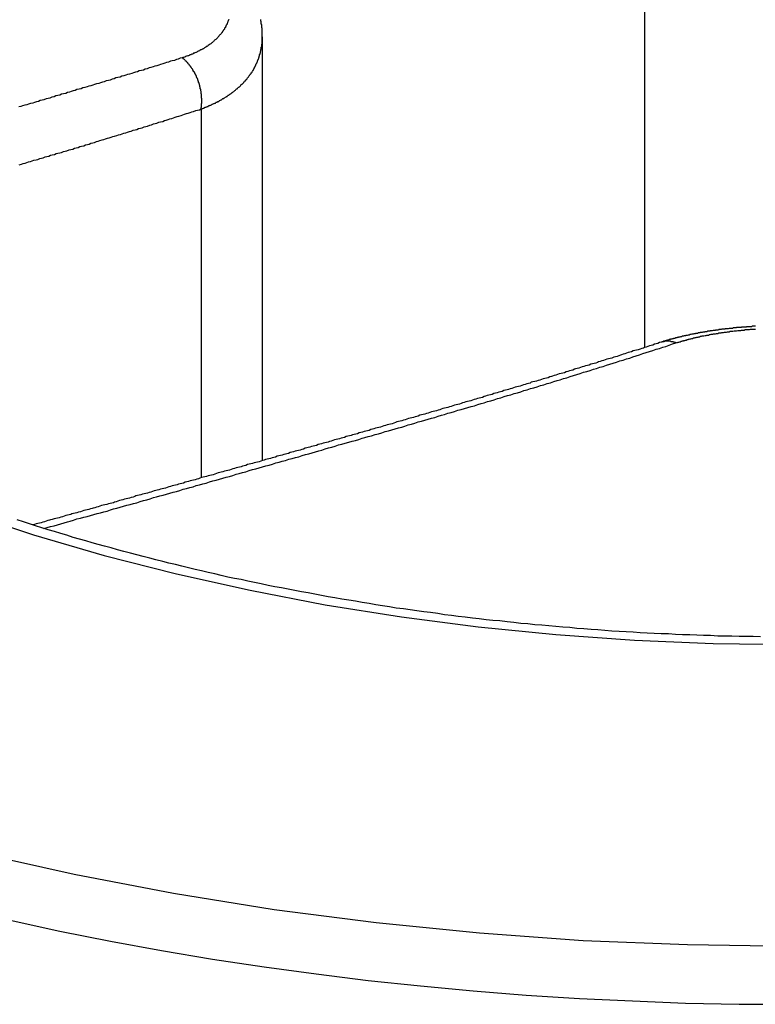
# Model space of a CAD drawing. Extents: x 0 to 2099, y -752 to 736.
# Drawn here: x 199 to 201, y 608 to 610 of the extents above; entities that cross this region are included whole.
import ezdxf

# ---------------------------------------------------------------- set-up
doc = ezdxf.new("R2010")
doc.units = 0
doc.header["$LTSCALE"] = 3
doc.layers.add('TK1', color=7, linetype='CONTINUOUS')

msp = doc.modelspace()

# ---------------------------------------------------------------- linework, layer by layer
at = {"layer": 'TK1'}
for p, q in [((200.5316, 610.8734), (200.5316, 609.282)), ((199.6174, 610.0254), (199.6174, 609.0115)), ((199.471, 609.8528), (199.471, 608.9702))]:
    msp.add_line(p, q, dxfattribs=at)
for points in [[(199.537, 610.067, 0), (199.537, 610.066, 0), (199.536, 610.065, 0), (199.536, 610.064, 0), (199.535, 610.062, 0), (199.535, 610.061, 0), (199.534, 610.06, 0), (199.534, 610.059, 0), (199.533, 610.057, 0), (199.533, 610.056, 0), (199.532, 610.055, 0), (199.532, 610.054, 0), (199.531, 610.053, 0), (199.53, 610.051, 0), (199.53, 610.05, 0), (199.529, 610.049, 0), (199.529, 610.048, 0), (199.528, 610.047, 0), (199.527, 610.046, 0), (199.527, 610.044, 0), (199.526, 610.043, 0), (199.525, 610.042, 0), (199.524, 610.041, 0), (199.524, 610.04, 0), (199.523, 610.039, 0), (199.522, 610.038, 0), (199.521, 610.036, 0), (199.52, 610.035, 0), (199.52, 610.034, 0), (199.519, 610.033, 0), (199.518, 610.032, 0), (199.517, 610.031, 0), (199.516, 610.03, 0), (199.515, 610.029, 0), (199.514, 610.028, 0), (199.513, 610.027, 0), (199.512, 610.026, 0), (199.512, 610.025, 0), (199.511, 610.024, 0), (199.51, 610.023, 0), (199.509, 610.022, 0), (199.508, 610.021, 0), (199.507, 610.02, 0), (199.506, 610.019, 0), (199.504, 610.018, 0), (199.503, 610.017, 0), (199.502, 610.016, 0), (199.501, 610.015, 0), (199.5, 610.014, 0), (199.499, 610.013, 0), (199.498, 610.012, 0), (199.497, 610.011, 0), (199.496, 610.01, 0), (199.494, 610.009, 0), (199.493, 610.008, 0), (199.492, 610.008, 0), (199.491, 610.007, 0), (199.49, 610.006, 0), (199.488, 610.005, 0), (199.487, 610.004, 0), (199.486, 610.003, 0), (199.485, 610.002, 0), (199.483, 610.002, 0), (199.482, 610.001, 0), (199.481, 610, 0), (199.479, 609.999, 0), (199.478, 609.998, 0), (199.477, 609.997, 0), (199.475, 609.997, 0), (199.474, 609.996, 0), (199.473, 609.995, 0), (199.471, 609.994, 0), (199.47, 609.994, 0), (199.468, 609.993, 0), (199.467, 609.992, 0), (199.465, 609.991, 0), (199.464, 609.991, 0), (199.462, 609.99, 0), (199.461, 609.989, 0), (199.459, 609.988, 0), (199.458, 609.988, 0), (199.456, 609.987, 0), (199.455, 609.986, 0), (199.453, 609.986, 0), (199.452, 609.985, 0), (199.45, 609.984, 0), (199.449, 609.984, 0), (199.447, 609.983, 0), (199.446, 609.982, 0), (199.444, 609.982, 0), (199.442, 609.981, 0), (199.441, 609.98, 0), (199.439, 609.98, 0), (199.437, 609.979, 0), (199.436, 609.979, 0), (199.434, 609.978, 0), (199.432, 609.977, 0), (199.431, 609.977, 0), (199.429, 609.976, 0), (199.427, 609.976, 0), (199.426, 609.975, 0)], [(199.617, 610.025, 0), (199.617, 610.026, 0), (199.617, 610.027, 0), (199.617, 610.028, 0), (199.617, 610.029, 0), (199.617, 610.03, 0), (199.617, 610.03, 0), (199.617, 610.031, 0), (199.617, 610.032, 0), (199.617, 610.033, 0), (199.617, 610.034, 0), (199.617, 610.035, 0), (199.617, 610.035, 0), (199.617, 610.036, 0), (199.617, 610.037, 0), (199.617, 610.038, 0), (199.617, 610.039, 0), (199.617, 610.04, 0), (199.617, 610.04, 0), (199.617, 610.041, 0), (199.617, 610.042, 0), (199.617, 610.043, 0), (199.617, 610.044, 0), (199.617, 610.045, 0), (199.617, 610.045, 0), (199.617, 610.046, 0), (199.616, 610.047, 0), (199.616, 610.048, 0), (199.616, 610.049, 0), (199.616, 610.05, 0), (199.616, 610.05, 0), (199.616, 610.051, 0), (199.616, 610.052, 0), (199.616, 610.053, 0), (199.616, 610.054, 0), (199.616, 610.055, 0), (199.616, 610.055, 0), (199.615, 610.056, 0), (199.615, 610.057, 0), (199.615, 610.058, 0), (199.615, 610.059, 0), (199.615, 610.06, 0), (199.615, 610.06, 0), (199.615, 610.061, 0), (199.615, 610.062, 0), (199.614, 610.063, 0), (199.614, 610.064, 0), (199.614, 610.064, 0), (199.614, 610.065, 0), (199.614, 610.066, 0), (199.614, 610.067, 0)], [(199.471, 609.853, 0), (199.472, 609.853, 0), (199.474, 609.854, 0), (199.475, 609.854, 0), (199.477, 609.855, 0), (199.478, 609.855, 0), (199.479, 609.856, 0), (199.481, 609.857, 0), (199.482, 609.857, 0), (199.484, 609.858, 0), (199.485, 609.858, 0), (199.486, 609.859, 0), (199.488, 609.859, 0), (199.489, 609.86, 0), (199.49, 609.861, 0), (199.492, 609.861, 0), (199.493, 609.862, 0), (199.494, 609.862, 0), (199.496, 609.863, 0), (199.497, 609.864, 0), (199.498, 609.864, 0), (199.5, 609.865, 0), (199.501, 609.866, 0), (199.502, 609.866, 0), (199.504, 609.867, 0), (199.505, 609.867, 0), (199.506, 609.868, 0), (199.507, 609.869, 0), (199.509, 609.869, 0), (199.51, 609.87, 0), (199.511, 609.871, 0), (199.513, 609.871, 0), (199.514, 609.872, 0), (199.515, 609.873, 0), (199.516, 609.873, 0), (199.517, 609.874, 0), (199.519, 609.875, 0), (199.52, 609.875, 0), (199.521, 609.876, 0), (199.522, 609.877, 0), (199.523, 609.878, 0), (199.525, 609.878, 0), (199.526, 609.879, 0), (199.527, 609.88, 0), (199.528, 609.88, 0), (199.529, 609.881, 0), (199.531, 609.882, 0), (199.532, 609.883, 0), (199.533, 609.883, 0), (199.534, 609.884, 0), (199.535, 609.885, 0), (199.536, 609.886, 0), (199.537, 609.886, 0), (199.538, 609.887, 0), (199.54, 609.888, 0), (199.541, 609.889, 0), (199.542, 609.889, 0), (199.543, 609.89, 0), (199.544, 609.891, 0), (199.545, 609.892, 0), (199.546, 609.892, 0), (199.547, 609.893, 0), (199.548, 609.894, 0), (199.549, 609.895, 0), (199.55, 609.896, 0), (199.551, 609.896, 0), (199.552, 609.897, 0), (199.553, 609.898, 0), (199.554, 609.899, 0), (199.555, 609.9, 0), (199.556, 609.901, 0), (199.557, 609.901, 0), (199.558, 609.902, 0), (199.559, 609.903, 0), (199.56, 609.904, 0), (199.561, 609.905, 0), (199.562, 609.906, 0), (199.563, 609.906, 0), (199.564, 609.907, 0), (199.565, 609.908, 0), (199.566, 609.909, 0), (199.566, 609.91, 0), (199.567, 609.911, 0), (199.568, 609.912, 0), (199.569, 609.912, 0), (199.57, 609.913, 0), (199.571, 609.914, 0), (199.572, 609.915, 0), (199.573, 609.916, 0), (199.573, 609.917, 0), (199.574, 609.918, 0), (199.575, 609.919, 0), (199.576, 609.92, 0), (199.577, 609.92, 0), (199.578, 609.921, 0), (199.578, 609.922, 0), (199.579, 609.923, 0), (199.58, 609.924, 0), (199.581, 609.925, 0), (199.581, 609.926, 0), (199.582, 609.927, 0), (199.583, 609.928, 0), (199.584, 609.929, 0), (199.584, 609.93, 0), (199.585, 609.931, 0), (199.586, 609.932, 0), (199.587, 609.933, 0), (199.587, 609.934, 0), (199.588, 609.935, 0), (199.589, 609.936, 0), (199.589, 609.937, 0), (199.59, 609.937, 0), (199.591, 609.938, 0), (199.591, 609.939, 0), (199.592, 609.94, 0), (199.593, 609.941, 0), (199.593, 609.942, 0), (199.594, 609.943, 0), (199.595, 609.944, 0), (199.595, 609.945, 0), (199.596, 609.946, 0), (199.596, 609.947, 0), (199.597, 609.948, 0), (199.597, 609.949, 0), (199.598, 609.95, 0), (199.599, 609.952, 0), (199.599, 609.953, 0), (199.6, 609.954, 0), (199.6, 609.955, 0), (199.601, 609.956, 0), (199.601, 609.957, 0), (199.602, 609.958, 0), (199.602, 609.959, 0), (199.603, 609.96, 0), (199.603, 609.961, 0), (199.604, 609.962, 0), (199.604, 609.963, 0), (199.605, 609.964, 0), (199.605, 609.965, 0), (199.606, 609.966, 0), (199.606, 609.967, 0), (199.606, 609.968, 0), (199.607, 609.969, 0), (199.607, 609.97, 0), (199.608, 609.972, 0), (199.608, 609.973, 0), (199.609, 609.974, 0), (199.609, 609.975, 0), (199.609, 609.976, 0), (199.61, 609.977, 0), (199.61, 609.978, 0), (199.61, 609.979, 0), (199.611, 609.98, 0), (199.611, 609.981, 0), (199.611, 609.983, 0), (199.612, 609.984, 0), (199.612, 609.985, 0), (199.612, 609.986, 0), (199.613, 609.987, 0), (199.613, 609.988, 0), (199.613, 609.989, 0), (199.613, 609.99, 0), (199.614, 609.992, 0), (199.614, 609.993, 0), (199.614, 609.994, 0), (199.614, 609.995, 0), (199.615, 609.996, 0), (199.615, 609.997, 0), (199.615, 609.998, 0), (199.615, 610, 0), (199.615, 610.001, 0), (199.616, 610.002, 0), (199.616, 610.003, 0), (199.616, 610.004, 0), (199.616, 610.005, 0), (199.616, 610.006, 0), (199.616, 610.008, 0), (199.617, 610.009, 0), (199.617, 610.01, 0), (199.617, 610.011, 0), (199.617, 610.012, 0), (199.617, 610.014, 0), (199.617, 610.015, 0), (199.617, 610.016, 0), (199.617, 610.017, 0), (199.617, 610.018, 0), (199.617, 610.019, 0), (199.617, 610.021, 0), (199.617, 610.022, 0), (199.617, 610.023, 0), (199.617, 610.024, 0), (199.617, 610.025, 0)], [(199.426, 609.975, 0), (199.421, 609.974, 0), (199.416, 609.972, 0), (199.412, 609.971, 0), (199.407, 609.969, 0), (199.402, 609.968, 0), (199.398, 609.967, 0), (199.393, 609.965, 0), (199.388, 609.964, 0), (199.384, 609.962, 0), (199.379, 609.961, 0), (199.374, 609.959, 0), (199.37, 609.958, 0), (199.365, 609.956, 0), (199.36, 609.955, 0), (199.356, 609.954, 0), (199.351, 609.952, 0), (199.347, 609.951, 0), (199.342, 609.949, 0), (199.337, 609.948, 0), (199.333, 609.946, 0), (199.328, 609.945, 0), (199.323, 609.944, 0), (199.319, 609.942, 0), (199.314, 609.941, 0), (199.309, 609.939, 0), (199.305, 609.938, 0), (199.3, 609.936, 0), (199.295, 609.935, 0), (199.291, 609.934, 0), (199.286, 609.932, 0), (199.281, 609.931, 0), (199.277, 609.929, 0), (199.272, 609.928, 0), (199.267, 609.927, 0), (199.263, 609.925, 0), (199.258, 609.924, 0), (199.253, 609.922, 0), (199.249, 609.921, 0), (199.244, 609.92, 0), (199.239, 609.918, 0), (199.235, 609.917, 0), (199.23, 609.915, 0), (199.226, 609.914, 0), (199.221, 609.913, 0), (199.216, 609.911, 0), (199.212, 609.91, 0), (199.207, 609.908, 0), (199.202, 609.907, 0), (199.198, 609.906, 0), (199.193, 609.904, 0), (199.188, 609.903, 0), (199.184, 609.901, 0), (199.179, 609.9, 0), (199.174, 609.899, 0), (199.17, 609.897, 0), (199.165, 609.896, 0), (199.16, 609.895, 0), (199.156, 609.893, 0), (199.151, 609.892, 0), (199.147, 609.89, 0), (199.142, 609.889, 0), (199.137, 609.888, 0), (199.133, 609.886, 0), (199.128, 609.885, 0), (199.123, 609.884, 0), (199.119, 609.882, 0), (199.114, 609.881, 0), (199.109, 609.879, 0), (199.105, 609.878, 0), (199.1, 609.877, 0), (199.095, 609.875, 0), (199.091, 609.874, 0), (199.086, 609.873, 0), (199.082, 609.871, 0), (199.077, 609.87, 0), (199.072, 609.868, 0), (199.068, 609.867, 0), (199.063, 609.866, 0), (199.058, 609.864, 0), (199.054, 609.863, 0), (199.049, 609.862, 0), (199.044, 609.86, 0), (199.04, 609.859, 0), (199.035, 609.858, 0)], [(199.471, 609.853, 0), (199.471, 609.854, 0), (199.471, 609.855, 0), (199.471, 609.856, 0), (199.472, 609.857, 0), (199.472, 609.858, 0), (199.472, 609.859, 0), (199.472, 609.86, 0), (199.472, 609.861, 0), (199.472, 609.862, 0), (199.472, 609.863, 0), (199.472, 609.864, 0), (199.472, 609.865, 0), (199.472, 609.866, 0), (199.473, 609.867, 0), (199.473, 609.868, 0), (199.473, 609.869, 0), (199.473, 609.87, 0), (199.473, 609.871, 0), (199.473, 609.872, 0), (199.473, 609.873, 0), (199.473, 609.874, 0), (199.473, 609.875, 0), (199.473, 609.877, 0), (199.473, 609.878, 0), (199.472, 609.879, 0), (199.472, 609.88, 0), (199.472, 609.881, 0), (199.472, 609.882, 0), (199.472, 609.883, 0), (199.472, 609.884, 0), (199.472, 609.885, 0), (199.472, 609.886, 0), (199.472, 609.887, 0), (199.472, 609.888, 0), (199.471, 609.889, 0), (199.471, 609.891, 0), (199.471, 609.892, 0), (199.471, 609.893, 0), (199.471, 609.894, 0), (199.471, 609.895, 0), (199.47, 609.896, 0), (199.47, 609.897, 0), (199.47, 609.898, 0), (199.47, 609.899, 0), (199.47, 609.9, 0), (199.469, 609.901, 0), (199.469, 609.902, 0), (199.469, 609.904, 0), (199.469, 609.905, 0), (199.468, 609.906, 0), (199.468, 609.907, 0), (199.468, 609.908, 0), (199.468, 609.909, 0), (199.467, 609.91, 0), (199.467, 609.911, 0), (199.467, 609.912, 0), (199.466, 609.913, 0), (199.466, 609.914, 0), (199.466, 609.915, 0), (199.465, 609.916, 0), (199.465, 609.917, 0), (199.465, 609.918, 0), (199.464, 609.92, 0), (199.464, 609.921, 0), (199.463, 609.922, 0), (199.463, 609.923, 0), (199.463, 609.924, 0), (199.462, 609.925, 0), (199.462, 609.926, 0), (199.461, 609.927, 0), (199.461, 609.928, 0), (199.46, 609.929, 0), (199.46, 609.93, 0), (199.46, 609.931, 0), (199.459, 609.932, 0), (199.459, 609.933, 0), (199.458, 609.934, 0), (199.458, 609.935, 0), (199.457, 609.936, 0), (199.457, 609.937, 0), (199.456, 609.938, 0), (199.456, 609.939, 0), (199.455, 609.94, 0), (199.455, 609.941, 0), (199.454, 609.942, 0), (199.453, 609.942, 0), (199.453, 609.943, 0), (199.452, 609.944, 0), (199.452, 609.945, 0), (199.451, 609.946, 0), (199.451, 609.947, 0), (199.45, 609.948, 0), (199.45, 609.949, 0), (199.449, 609.95, 0), (199.448, 609.951, 0), (199.448, 609.952, 0), (199.447, 609.952, 0), (199.446, 609.953, 0), (199.446, 609.954, 0), (199.445, 609.955, 0), (199.445, 609.956, 0), (199.444, 609.957, 0), (199.443, 609.957, 0), (199.443, 609.958, 0), (199.442, 609.959, 0), (199.441, 609.96, 0), (199.441, 609.961, 0), (199.44, 609.961, 0), (199.439, 609.962, 0), (199.439, 609.963, 0), (199.438, 609.964, 0), (199.437, 609.965, 0), (199.437, 609.965, 0), (199.436, 609.966, 0), (199.435, 609.967, 0), (199.434, 609.967, 0), (199.434, 609.968, 0), (199.433, 609.969, 0), (199.432, 609.97, 0), (199.432, 609.97, 0), (199.431, 609.971, 0), (199.43, 609.972, 0), (199.429, 609.972, 0), (199.429, 609.973, 0), (199.428, 609.973, 0), (199.427, 609.974, 0), (199.426, 609.975, 0), (199.426, 609.975, 0)], [(199.036, 609.719, 0), (199.041, 609.721, 0), (199.045, 609.722, 0), (199.05, 609.723, 0), (199.054, 609.725, 0), (199.058, 609.726, 0), (199.063, 609.727, 0), (199.067, 609.729, 0), (199.071, 609.73, 0), (199.076, 609.731, 0), (199.08, 609.732, 0), (199.085, 609.734, 0), (199.089, 609.735, 0), (199.093, 609.736, 0), (199.098, 609.738, 0), (199.102, 609.739, 0), (199.107, 609.74, 0), (199.111, 609.742, 0), (199.115, 609.743, 0), (199.12, 609.744, 0), (199.124, 609.746, 0), (199.128, 609.747, 0), (199.133, 609.748, 0), (199.137, 609.749, 0), (199.142, 609.751, 0), (199.146, 609.752, 0), (199.15, 609.753, 0), (199.155, 609.755, 0), (199.159, 609.756, 0), (199.164, 609.757, 0), (199.168, 609.759, 0), (199.172, 609.76, 0), (199.177, 609.761, 0), (199.181, 609.763, 0), (199.185, 609.764, 0), (199.19, 609.765, 0), (199.194, 609.767, 0), (199.199, 609.768, 0), (199.203, 609.769, 0), (199.207, 609.771, 0), (199.212, 609.772, 0), (199.216, 609.773, 0), (199.221, 609.775, 0), (199.225, 609.776, 0), (199.229, 609.777, 0), (199.234, 609.779, 0), (199.238, 609.78, 0), (199.242, 609.781, 0), (199.247, 609.783, 0), (199.251, 609.784, 0), (199.256, 609.785, 0), (199.26, 609.787, 0), (199.264, 609.788, 0), (199.269, 609.789, 0), (199.273, 609.791, 0), (199.278, 609.792, 0), (199.282, 609.793, 0), (199.286, 609.795, 0), (199.291, 609.796, 0), (199.295, 609.797, 0), (199.3, 609.799, 0), (199.304, 609.8, 0), (199.308, 609.802, 0), (199.313, 609.803, 0), (199.317, 609.804, 0), (199.321, 609.806, 0), (199.326, 609.807, 0), (199.33, 609.808, 0), (199.335, 609.81, 0), (199.339, 609.811, 0), (199.343, 609.812, 0), (199.348, 609.814, 0), (199.352, 609.815, 0), (199.357, 609.817, 0), (199.361, 609.818, 0), (199.365, 609.819, 0), (199.37, 609.821, 0), (199.374, 609.822, 0), (199.379, 609.823, 0), (199.383, 609.825, 0), (199.387, 609.826, 0), (199.392, 609.828, 0), (199.396, 609.829, 0), (199.401, 609.83, 0), (199.405, 609.832, 0), (199.409, 609.833, 0), (199.414, 609.835, 0), (199.418, 609.836, 0), (199.423, 609.837, 0), (199.427, 609.839, 0), (199.431, 609.84, 0), (199.436, 609.842, 0), (199.44, 609.843, 0), (199.445, 609.844, 0), (199.449, 609.846, 0), (199.453, 609.847, 0), (199.458, 609.849, 0), (199.462, 609.85, 0), (199.467, 609.851, 0), (199.471, 609.853, 0)], [(197.684, 609.56, 0), (197.793, 609.47, 0), (197.909, 609.384, 0), (198.033, 609.302, 0), (198.163, 609.223, 0), (198.3, 609.147, 0), (198.443, 609.076, 0), (198.592, 609.009, 0), (198.746, 608.946, 0), (198.906, 608.888, 0), (199.07, 608.834, 0), (199.239, 608.785, 0), (199.412, 608.741, 0), (199.588, 608.702, 0), (199.768, 608.667, 0), (199.95, 608.638, 0), (200.134, 608.614, 0), (200.32, 608.596, 0), (200.508, 608.582, 0), (200.696, 608.574, 0), (200.885, 608.572, 0)], [(200.797, 609.333, 0), (200.795, 609.333, 0), (200.794, 609.333, 0), (200.792, 609.333, 0), (200.79, 609.333, 0), (200.788, 609.332, 0), (200.787, 609.332, 0), (200.785, 609.332, 0), (200.783, 609.332, 0), (200.782, 609.332, 0), (200.78, 609.332, 0), (200.778, 609.332, 0), (200.776, 609.332, 0), (200.775, 609.331, 0), (200.773, 609.331, 0), (200.771, 609.331, 0), (200.769, 609.331, 0), (200.768, 609.331, 0), (200.766, 609.331, 0), (200.764, 609.331, 0), (200.763, 609.33, 0), (200.761, 609.33, 0), (200.759, 609.33, 0), (200.757, 609.33, 0), (200.756, 609.33, 0), (200.754, 609.33, 0), (200.752, 609.33, 0), (200.751, 609.329, 0), (200.749, 609.329, 0), (200.747, 609.329, 0), (200.746, 609.329, 0), (200.744, 609.329, 0), (200.742, 609.328, 0), (200.74, 609.328, 0), (200.739, 609.328, 0), (200.737, 609.328, 0), (200.735, 609.328, 0), (200.734, 609.328, 0), (200.732, 609.327, 0), (200.73, 609.327, 0), (200.729, 609.327, 0), (200.727, 609.327, 0), (200.725, 609.327, 0), (200.724, 609.326, 0), (200.722, 609.326, 0), (200.72, 609.326, 0), (200.719, 609.326, 0), (200.717, 609.326, 0), (200.715, 609.325, 0), (200.714, 609.325, 0), (200.712, 609.325, 0), (200.71, 609.325, 0), (200.709, 609.324, 0), (200.707, 609.324, 0), (200.705, 609.324, 0), (200.704, 609.324, 0), (200.702, 609.324, 0), (200.701, 609.323, 0), (200.699, 609.323, 0), (200.697, 609.323, 0), (200.696, 609.323, 0), (200.694, 609.322, 0), (200.692, 609.322, 0), (200.691, 609.322, 0), (200.689, 609.322, 0), (200.688, 609.321, 0), (200.686, 609.321, 0), (200.684, 609.321, 0), (200.683, 609.321, 0), (200.681, 609.32, 0), (200.679, 609.32, 0), (200.678, 609.32, 0), (200.676, 609.32, 0), (200.675, 609.319, 0), (200.673, 609.319, 0), (200.671, 609.319, 0), (200.67, 609.318, 0), (200.668, 609.318, 0), (200.667, 609.318, 0), (200.665, 609.318, 0), (200.664, 609.317, 0), (200.662, 609.317, 0), (200.66, 609.317, 0), (200.659, 609.316, 0), (200.657, 609.316, 0), (200.656, 609.316, 0), (200.654, 609.316, 0), (200.653, 609.315, 0), (200.651, 609.315, 0), (200.65, 609.315, 0), (200.648, 609.314, 0), (200.646, 609.314, 0), (200.645, 609.314, 0), (200.643, 609.313, 0), (200.642, 609.313, 0), (200.64, 609.313, 0), (200.639, 609.312, 0), (200.637, 609.312, 0), (200.636, 609.312, 0), (200.634, 609.311, 0), (200.633, 609.311, 0), (200.631, 609.311, 0), (200.63, 609.31, 0), (200.628, 609.31, 0), (200.627, 609.31, 0), (200.625, 609.309, 0), (200.624, 609.309, 0), (200.622, 609.309, 0), (200.621, 609.308, 0), (200.619, 609.308, 0), (200.618, 609.308, 0), (200.616, 609.307, 0), (200.615, 609.307, 0), (200.613, 609.307, 0), (200.612, 609.306, 0), (200.61, 609.306, 0), (200.609, 609.305, 0), (200.607, 609.305, 0), (200.606, 609.305, 0), (200.604, 609.304, 0), (200.603, 609.304, 0), (200.601, 609.304, 0), (200.6, 609.303, 0), (200.599, 609.303, 0), (200.597, 609.302, 0), (200.596, 609.302, 0), (200.594, 609.302, 0), (200.593, 609.301, 0), (200.591, 609.301, 0), (200.59, 609.3, 0), (200.589, 609.3, 0), (200.587, 609.3, 0), (200.586, 609.299, 0), (200.584, 609.299, 0), (200.583, 609.298, 0), (200.581, 609.298, 0), (200.58, 609.297, 0), (200.579, 609.297, 0), (200.577, 609.297, 0), (200.576, 609.296, 0), (200.575, 609.296, 0), (200.573, 609.295, 0), (200.572, 609.295, 0)], [(200.607, 609.293, 0), (200.609, 609.294, 0), (200.611, 609.294, 0), (200.612, 609.295, 0), (200.614, 609.295, 0), (200.616, 609.296, 0), (200.618, 609.296, 0), (200.619, 609.297, 0), (200.621, 609.297, 0), (200.623, 609.298, 0), (200.625, 609.298, 0), (200.626, 609.299, 0), (200.628, 609.299, 0), (200.63, 609.3, 0), (200.632, 609.3, 0), (200.634, 609.301, 0), (200.636, 609.301, 0), (200.637, 609.302, 0), (200.639, 609.302, 0), (200.641, 609.303, 0), (200.643, 609.303, 0), (200.645, 609.304, 0), (200.647, 609.304, 0), (200.649, 609.305, 0), (200.651, 609.305, 0), (200.653, 609.306, 0), (200.655, 609.306, 0), (200.657, 609.307, 0), (200.658, 609.307, 0), (200.66, 609.307, 0), (200.662, 609.308, 0), (200.664, 609.308, 0), (200.666, 609.309, 0), (200.668, 609.309, 0), (200.67, 609.31, 0), (200.672, 609.31, 0), (200.674, 609.31, 0), (200.677, 609.311, 0), (200.679, 609.311, 0), (200.681, 609.312, 0), (200.683, 609.312, 0), (200.685, 609.312, 0), (200.687, 609.313, 0), (200.689, 609.313, 0), (200.691, 609.314, 0), (200.693, 609.314, 0), (200.695, 609.314, 0), (200.697, 609.315, 0), (200.699, 609.315, 0), (200.702, 609.315, 0), (200.704, 609.316, 0), (200.706, 609.316, 0), (200.708, 609.316, 0), (200.71, 609.317, 0), (200.712, 609.317, 0), (200.715, 609.317, 0), (200.717, 609.318, 0), (200.719, 609.318, 0), (200.721, 609.318, 0), (200.723, 609.319, 0), (200.725, 609.319, 0), (200.728, 609.319, 0), (200.73, 609.32, 0), (200.732, 609.32, 0), (200.734, 609.32, 0), (200.737, 609.321, 0), (200.739, 609.321, 0), (200.741, 609.321, 0), (200.743, 609.321, 0), (200.746, 609.322, 0), (200.748, 609.322, 0), (200.75, 609.322, 0), (200.752, 609.322, 0), (200.755, 609.323, 0), (200.757, 609.323, 0), (200.759, 609.323, 0), (200.762, 609.323, 0), (200.764, 609.324, 0), (200.766, 609.324, 0), (200.769, 609.324, 0), (200.771, 609.324, 0), (200.773, 609.325, 0), (200.775, 609.325, 0), (200.778, 609.325, 0), (200.78, 609.325, 0), (200.783, 609.325, 0), (200.785, 609.326, 0), (200.787, 609.326, 0), (200.79, 609.326, 0), (200.792, 609.326, 0), (200.794, 609.326, 0), (200.797, 609.326, 0)], [(200.572, 609.295, 0), (200.568, 609.294, 0), (200.564, 609.292, 0), (200.56, 609.291, 0), (200.556, 609.29, 0), (200.552, 609.288, 0), (200.548, 609.287, 0), (200.544, 609.286, 0), (200.54, 609.285, 0), (200.536, 609.283, 0), (200.532, 609.282, 0), (200.529, 609.281, 0), (200.525, 609.28, 0), (200.521, 609.278, 0), (200.517, 609.277, 0), (200.513, 609.276, 0), (200.509, 609.275, 0), (200.505, 609.274, 0), (200.501, 609.272, 0), (200.497, 609.271, 0), (200.493, 609.27, 0), (200.489, 609.269, 0), (200.485, 609.267, 0), (200.481, 609.266, 0), (200.477, 609.265, 0), (200.474, 609.264, 0), (200.47, 609.262, 0), (200.466, 609.261, 0), (200.462, 609.26, 0), (200.458, 609.259, 0), (200.454, 609.257, 0), (200.45, 609.256, 0), (200.446, 609.255, 0), (200.442, 609.254, 0), (200.438, 609.253, 0), (200.434, 609.251, 0), (200.43, 609.25, 0), (200.426, 609.249, 0), (200.422, 609.248, 0), (200.419, 609.246, 0), (200.415, 609.245, 0), (200.411, 609.244, 0), (200.407, 609.243, 0), (200.403, 609.242, 0), (200.399, 609.24, 0), (200.395, 609.239, 0), (200.391, 609.238, 0), (200.387, 609.237, 0), (200.383, 609.236, 0), (200.379, 609.234, 0), (200.375, 609.233, 0), (200.371, 609.232, 0), (200.367, 609.231, 0), (200.364, 609.23, 0), (200.36, 609.228, 0), (200.356, 609.227, 0), (200.352, 609.226, 0), (200.348, 609.225, 0), (200.344, 609.224, 0), (200.34, 609.222, 0), (200.336, 609.221, 0), (200.332, 609.22, 0), (200.328, 609.219, 0), (200.324, 609.218, 0), (200.32, 609.216, 0), (200.316, 609.215, 0), (200.312, 609.214, 0), (200.309, 609.213, 0), (200.305, 609.212, 0), (200.301, 609.21, 0), (200.297, 609.209, 0), (200.293, 609.208, 0), (200.289, 609.207, 0), (200.285, 609.206, 0), (200.281, 609.204, 0), (200.277, 609.203, 0), (200.273, 609.202, 0), (200.269, 609.201, 0), (200.265, 609.2, 0), (200.261, 609.199, 0), (200.258, 609.197, 0), (200.254, 609.196, 0), (200.25, 609.195, 0), (200.246, 609.194, 0), (200.242, 609.193, 0), (200.238, 609.191, 0), (200.234, 609.19, 0), (200.23, 609.189, 0), (200.226, 609.188, 0), (200.222, 609.187, 0), (200.218, 609.186, 0), (200.214, 609.184, 0), (200.21, 609.183, 0), (200.206, 609.182, 0), (200.203, 609.181, 0), (200.199, 609.18, 0), (200.195, 609.179, 0), (200.191, 609.177, 0), (200.187, 609.176, 0), (200.183, 609.175, 0), (200.179, 609.174, 0), (200.175, 609.173, 0), (200.171, 609.172, 0), (200.167, 609.17, 0), (200.163, 609.169, 0), (200.159, 609.168, 0), (200.155, 609.167, 0), (200.151, 609.166, 0), (200.148, 609.165, 0), (200.144, 609.163, 0), (200.14, 609.162, 0), (200.136, 609.161, 0), (200.132, 609.16, 0), (200.128, 609.159, 0), (200.124, 609.158, 0), (200.12, 609.156, 0), (200.116, 609.155, 0), (200.112, 609.154, 0), (200.108, 609.153, 0), (200.104, 609.152, 0), (200.1, 609.151, 0), (200.096, 609.15, 0), (200.093, 609.148, 0), (200.089, 609.147, 0), (200.085, 609.146, 0), (200.081, 609.145, 0), (200.077, 609.144, 0), (200.073, 609.143, 0), (200.069, 609.141, 0), (200.065, 609.14, 0), (200.061, 609.139, 0), (200.057, 609.138, 0), (200.053, 609.137, 0), (200.049, 609.136, 0), (200.045, 609.135, 0), (200.042, 609.133, 0), (200.038, 609.132, 0), (200.034, 609.131, 0), (200.03, 609.13, 0), (200.026, 609.129, 0), (200.022, 609.128, 0), (200.018, 609.127, 0), (200.014, 609.125, 0), (200.01, 609.124, 0), (200.006, 609.123, 0), (200.002, 609.122, 0), (199.998, 609.121, 0), (199.994, 609.12, 0), (199.99, 609.118, 0), (199.987, 609.117, 0), (199.983, 609.116, 0), (199.979, 609.115, 0), (199.975, 609.114, 0), (199.971, 609.113, 0), (199.967, 609.112, 0), (199.963, 609.111, 0), (199.959, 609.109, 0), (199.955, 609.108, 0), (199.951, 609.107, 0), (199.947, 609.106, 0), (199.943, 609.105, 0), (199.939, 609.104, 0), (199.936, 609.103, 0), (199.932, 609.101, 0), (199.928, 609.1, 0), (199.924, 609.099, 0), (199.92, 609.098, 0), (199.916, 609.097, 0), (199.912, 609.096, 0), (199.908, 609.095, 0), (199.904, 609.093, 0), (199.9, 609.092, 0), (199.896, 609.091, 0), (199.892, 609.09, 0), (199.888, 609.089, 0), (199.884, 609.088, 0), (199.881, 609.087, 0), (199.877, 609.086, 0), (199.873, 609.084, 0), (199.869, 609.083, 0), (199.865, 609.082, 0), (199.861, 609.081, 0), (199.857, 609.08, 0), (199.853, 609.079, 0), (199.849, 609.078, 0), (199.845, 609.076, 0), (199.841, 609.075, 0), (199.837, 609.074, 0), (199.833, 609.073, 0), (199.83, 609.072, 0), (199.826, 609.071, 0), (199.822, 609.07, 0), (199.818, 609.069, 0), (199.814, 609.067, 0), (199.81, 609.066, 0), (199.806, 609.065, 0), (199.802, 609.064, 0), (199.798, 609.063, 0), (199.794, 609.062, 0), (199.79, 609.061, 0), (199.786, 609.06, 0), (199.782, 609.058, 0), (199.778, 609.057, 0), (199.775, 609.056, 0), (199.771, 609.055, 0), (199.767, 609.054, 0), (199.763, 609.053, 0), (199.759, 609.052, 0), (199.755, 609.051, 0), (199.751, 609.05, 0), (199.747, 609.048, 0), (199.743, 609.047, 0), (199.739, 609.046, 0), (199.735, 609.045, 0), (199.731, 609.044, 0), (199.727, 609.043, 0), (199.724, 609.042, 0), (199.72, 609.041, 0), (199.716, 609.039, 0), (199.712, 609.038, 0), (199.708, 609.037, 0), (199.704, 609.036, 0), (199.7, 609.035, 0), (199.696, 609.034, 0), (199.692, 609.033, 0), (199.688, 609.032, 0), (199.684, 609.031, 0), (199.68, 609.029, 0), (199.676, 609.028, 0), (199.673, 609.027, 0), (199.669, 609.026, 0), (199.665, 609.025, 0), (199.661, 609.024, 0), (199.657, 609.023, 0), (199.653, 609.022, 0), (199.649, 609.02, 0), (199.645, 609.019, 0), (199.641, 609.018, 0), (199.637, 609.017, 0), (199.633, 609.016, 0), (199.629, 609.015, 0), (199.625, 609.014, 0), (199.622, 609.013, 0), (199.618, 609.012, 0), (199.614, 609.01, 0), (199.61, 609.009, 0), (199.606, 609.008, 0), (199.602, 609.007, 0), (199.598, 609.006, 0), (199.594, 609.005, 0), (199.59, 609.004, 0), (199.586, 609.003, 0), (199.582, 609.002, 0), (199.578, 609, 0), (199.574, 608.999, 0), (199.57, 608.998, 0), (199.567, 608.997, 0), (199.563, 608.996, 0), (199.559, 608.995, 0), (199.555, 608.994, 0), (199.551, 608.993, 0), (199.547, 608.992, 0), (199.543, 608.99, 0), (199.539, 608.989, 0), (199.535, 608.988, 0), (199.531, 608.987, 0), (199.527, 608.986, 0), (199.523, 608.985, 0), (199.519, 608.984, 0), (199.516, 608.983, 0), (199.512, 608.982, 0), (199.508, 608.981, 0), (199.504, 608.979, 0), (199.5, 608.978, 0), (199.496, 608.977, 0), (199.492, 608.976, 0), (199.488, 608.975, 0), (199.484, 608.974, 0), (199.48, 608.973, 0), (199.476, 608.972, 0), (199.472, 608.971, 0), (199.468, 608.97, 0), (199.465, 608.968, 0), (199.461, 608.967, 0), (199.457, 608.966, 0), (199.453, 608.965, 0), (199.449, 608.964, 0), (199.445, 608.963, 0), (199.441, 608.962, 0), (199.437, 608.961, 0), (199.433, 608.96, 0), (199.429, 608.958, 0), (199.425, 608.957, 0), (199.421, 608.956, 0), (199.417, 608.955, 0), (199.414, 608.954, 0), (199.41, 608.953, 0), (199.406, 608.952, 0), (199.402, 608.951, 0), (199.398, 608.95, 0), (199.394, 608.949, 0), (199.39, 608.947, 0), (199.386, 608.946, 0), (199.382, 608.945, 0), (199.378, 608.944, 0), (199.374, 608.943, 0), (199.37, 608.942, 0), (199.366, 608.941, 0), (199.363, 608.94, 0), (199.359, 608.939, 0), (199.355, 608.938, 0), (199.351, 608.936, 0), (199.347, 608.935, 0), (199.343, 608.934, 0), (199.339, 608.933, 0), (199.335, 608.932, 0), (199.331, 608.931, 0), (199.327, 608.93, 0), (199.323, 608.929, 0), (199.319, 608.928, 0), (199.315, 608.927, 0), (199.312, 608.926, 0), (199.308, 608.924, 0), (199.304, 608.923, 0), (199.3, 608.922, 0), (199.296, 608.921, 0), (199.292, 608.92, 0), (199.288, 608.919, 0), (199.284, 608.918, 0), (199.28, 608.917, 0), (199.276, 608.916, 0), (199.272, 608.915, 0), (199.268, 608.913, 0), (199.264, 608.912, 0), (199.261, 608.911, 0), (199.257, 608.91, 0), (199.253, 608.909, 0), (199.249, 608.908, 0), (199.245, 608.907, 0), (199.241, 608.906, 0), (199.237, 608.905, 0), (199.233, 608.904, 0), (199.229, 608.903, 0), (199.225, 608.901, 0), (199.221, 608.9, 0), (199.217, 608.899, 0), (199.213, 608.898, 0), (199.21, 608.897, 0), (199.206, 608.896, 0), (199.202, 608.895, 0), (199.198, 608.894, 0), (199.194, 608.893, 0), (199.19, 608.892, 0), (199.186, 608.891, 0), (199.182, 608.889, 0), (199.178, 608.888, 0), (199.174, 608.887, 0), (199.17, 608.886, 0), (199.166, 608.885, 0), (199.162, 608.884, 0), (199.159, 608.883, 0), (199.155, 608.882, 0), (199.151, 608.881, 0), (199.147, 608.88, 0), (199.143, 608.879, 0), (199.139, 608.877, 0), (199.135, 608.876, 0), (199.131, 608.875, 0), (199.127, 608.874, 0), (199.123, 608.873, 0), (199.119, 608.872, 0), (199.115, 608.871, 0), (199.111, 608.87, 0), (199.108, 608.869, 0), (199.104, 608.868, 0), (199.1, 608.867, 0), (199.096, 608.865, 0), (199.092, 608.864, 0), (199.088, 608.863, 0), (199.084, 608.862, 0), (199.08, 608.861, 0), (199.076, 608.86, 0), (199.072, 608.859, 0), (199.068, 608.858, 0)], [(199.095, 608.849, 0), (199.103, 608.852, 0), (199.111, 608.854, 0), (199.119, 608.856, 0), (199.127, 608.858, 0), (199.135, 608.86, 0), (199.143, 608.863, 0), (199.151, 608.865, 0), (199.158, 608.867, 0), (199.166, 608.869, 0), (199.174, 608.872, 0), (199.182, 608.874, 0), (199.19, 608.876, 0), (199.198, 608.878, 0), (199.206, 608.88, 0), (199.214, 608.883, 0), (199.222, 608.885, 0), (199.23, 608.887, 0), (199.238, 608.889, 0), (199.246, 608.891, 0), (199.254, 608.894, 0), (199.261, 608.896, 0), (199.269, 608.898, 0), (199.277, 608.9, 0), (199.285, 608.903, 0), (199.293, 608.905, 0), (199.301, 608.907, 0), (199.309, 608.909, 0), (199.317, 608.911, 0), (199.325, 608.914, 0), (199.333, 608.916, 0), (199.341, 608.918, 0), (199.349, 608.92, 0), (199.357, 608.923, 0), (199.364, 608.925, 0), (199.372, 608.927, 0), (199.38, 608.929, 0), (199.388, 608.931, 0), (199.396, 608.934, 0), (199.404, 608.936, 0), (199.412, 608.938, 0), (199.42, 608.94, 0), (199.428, 608.943, 0), (199.436, 608.945, 0), (199.444, 608.947, 0), (199.452, 608.949, 0), (199.459, 608.952, 0), (199.467, 608.954, 0), (199.475, 608.956, 0), (199.483, 608.958, 0), (199.491, 608.961, 0), (199.499, 608.963, 0), (199.507, 608.965, 0), (199.515, 608.967, 0), (199.523, 608.97, 0), (199.531, 608.972, 0), (199.539, 608.974, 0), (199.547, 608.976, 0), (199.555, 608.979, 0), (199.562, 608.981, 0), (199.57, 608.983, 0), (199.578, 608.985, 0), (199.586, 608.988, 0), (199.594, 608.99, 0), (199.602, 608.992, 0), (199.61, 608.994, 0), (199.618, 608.997, 0), (199.626, 608.999, 0), (199.634, 609.001, 0), (199.642, 609.003, 0), (199.65, 609.006, 0), (199.658, 609.008, 0), (199.665, 609.01, 0), (199.673, 609.012, 0), (199.681, 609.015, 0), (199.689, 609.017, 0), (199.697, 609.019, 0), (199.705, 609.021, 0), (199.713, 609.024, 0), (199.721, 609.026, 0), (199.729, 609.028, 0), (199.737, 609.03, 0), (199.745, 609.033, 0), (199.753, 609.035, 0), (199.76, 609.037, 0), (199.768, 609.04, 0), (199.776, 609.042, 0), (199.784, 609.044, 0), (199.792, 609.046, 0), (199.8, 609.049, 0), (199.808, 609.051, 0), (199.816, 609.053, 0), (199.824, 609.056, 0), (199.832, 609.058, 0), (199.84, 609.06, 0), (199.848, 609.062, 0), (199.856, 609.065, 0), (199.863, 609.067, 0), (199.871, 609.069, 0), (199.879, 609.071, 0), (199.887, 609.074, 0), (199.895, 609.076, 0), (199.903, 609.078, 0), (199.911, 609.081, 0), (199.919, 609.083, 0), (199.927, 609.085, 0), (199.935, 609.088, 0), (199.943, 609.09, 0), (199.951, 609.092, 0), (199.958, 609.094, 0), (199.966, 609.097, 0), (199.974, 609.099, 0), (199.982, 609.101, 0), (199.99, 609.104, 0), (199.998, 609.106, 0), (200.006, 609.108, 0), (200.014, 609.111, 0), (200.022, 609.113, 0), (200.03, 609.115, 0), (200.038, 609.118, 0), (200.046, 609.12, 0), (200.053, 609.122, 0), (200.061, 609.125, 0), (200.069, 609.127, 0), (200.077, 609.129, 0), (200.085, 609.132, 0), (200.093, 609.134, 0), (200.101, 609.136, 0), (200.109, 609.139, 0), (200.117, 609.141, 0), (200.125, 609.143, 0), (200.133, 609.146, 0), (200.141, 609.148, 0), (200.148, 609.15, 0), (200.156, 609.153, 0), (200.164, 609.155, 0), (200.172, 609.157, 0), (200.18, 609.16, 0), (200.188, 609.162, 0), (200.196, 609.165, 0), (200.204, 609.167, 0), (200.212, 609.169, 0), (200.22, 609.172, 0), (200.228, 609.174, 0), (200.236, 609.176, 0), (200.243, 609.179, 0), (200.251, 609.181, 0), (200.259, 609.184, 0), (200.267, 609.186, 0), (200.275, 609.188, 0), (200.283, 609.191, 0), (200.291, 609.193, 0), (200.299, 609.196, 0), (200.307, 609.198, 0), (200.315, 609.201, 0), (200.323, 609.203, 0), (200.33, 609.205, 0), (200.338, 609.208, 0), (200.346, 609.21, 0), (200.354, 609.213, 0), (200.362, 609.215, 0), (200.37, 609.218, 0), (200.378, 609.22, 0), (200.386, 609.223, 0), (200.394, 609.225, 0), (200.402, 609.227, 0), (200.41, 609.23, 0), (200.417, 609.232, 0), (200.425, 609.235, 0), (200.433, 609.237, 0), (200.441, 609.24, 0), (200.449, 609.242, 0), (200.457, 609.245, 0), (200.465, 609.247, 0), (200.473, 609.25, 0), (200.481, 609.252, 0), (200.489, 609.255, 0), (200.497, 609.257, 0), (200.504, 609.26, 0), (200.512, 609.262, 0), (200.52, 609.265, 0), (200.528, 609.268, 0), (200.536, 609.27, 0), (200.544, 609.273, 0), (200.552, 609.275, 0), (200.56, 609.278, 0), (200.568, 609.28, 0), (200.576, 609.283, 0), (200.583, 609.285, 0), (200.591, 609.288, 0), (200.599, 609.291, 0), (200.607, 609.293, 0)], [(200.607, 609.293, 0), (200.607, 609.293, 0), (200.607, 609.293, 0), (200.606, 609.293, 0), (200.606, 609.294, 0), (200.606, 609.294, 0), (200.605, 609.294, 0), (200.605, 609.294, 0), (200.605, 609.294, 0), (200.605, 609.294, 0), (200.604, 609.294, 0), (200.604, 609.294, 0), (200.604, 609.294, 0), (200.604, 609.294, 0), (200.603, 609.295, 0), (200.603, 609.295, 0), (200.603, 609.295, 0), (200.602, 609.295, 0), (200.602, 609.295, 0), (200.602, 609.295, 0), (200.602, 609.295, 0), (200.601, 609.295, 0), (200.601, 609.295, 0), (200.601, 609.295, 0), (200.6, 609.295, 0), (200.6, 609.295, 0), (200.6, 609.295, 0), (200.6, 609.296, 0), (200.599, 609.296, 0), (200.599, 609.296, 0), (200.599, 609.296, 0), (200.598, 609.296, 0), (200.598, 609.296, 0), (200.598, 609.296, 0), (200.598, 609.296, 0), (200.597, 609.296, 0), (200.597, 609.296, 0), (200.597, 609.296, 0), (200.596, 609.296, 0), (200.596, 609.296, 0), (200.596, 609.296, 0), (200.596, 609.296, 0), (200.595, 609.296, 0), (200.595, 609.296, 0), (200.595, 609.296, 0), (200.594, 609.297, 0), (200.594, 609.297, 0), (200.594, 609.297, 0), (200.594, 609.297, 0), (200.593, 609.297, 0), (200.593, 609.297, 0), (200.593, 609.297, 0), (200.592, 609.297, 0), (200.592, 609.297, 0), (200.592, 609.297, 0), (200.592, 609.297, 0), (200.591, 609.297, 0), (200.591, 609.297, 0), (200.591, 609.297, 0), (200.59, 609.297, 0), (200.59, 609.297, 0), (200.59, 609.297, 0), (200.59, 609.297, 0), (200.589, 609.297, 0), (200.589, 609.297, 0), (200.589, 609.297, 0), (200.588, 609.297, 0), (200.588, 609.297, 0), (200.588, 609.297, 0), (200.588, 609.297, 0), (200.587, 609.297, 0), (200.587, 609.297, 0), (200.587, 609.297, 0), (200.587, 609.297, 0), (200.586, 609.297, 0), (200.586, 609.297, 0), (200.586, 609.297, 0), (200.585, 609.297, 0), (200.585, 609.297, 0), (200.585, 609.297, 0), (200.585, 609.297, 0), (200.584, 609.297, 0), (200.584, 609.297, 0), (200.584, 609.297, 0), (200.584, 609.297, 0), (200.583, 609.297, 0), (200.583, 609.297, 0), (200.583, 609.297, 0), (200.582, 609.297, 0), (200.582, 609.297, 0), (200.582, 609.297, 0), (200.582, 609.297, 0), (200.581, 609.297, 0), (200.581, 609.297, 0), (200.581, 609.297, 0), (200.58, 609.297, 0), (200.58, 609.297, 0), (200.58, 609.297, 0), (200.58, 609.297, 0), (200.579, 609.297, 0), (200.579, 609.297, 0), (200.579, 609.296, 0), (200.579, 609.296, 0), (200.578, 609.296, 0), (200.578, 609.296, 0), (200.578, 609.296, 0), (200.578, 609.296, 0), (200.577, 609.296, 0), (200.577, 609.296, 0), (200.577, 609.296, 0), (200.576, 609.296, 0), (200.576, 609.296, 0), (200.576, 609.296, 0), (200.576, 609.296, 0), (200.575, 609.296, 0), (200.575, 609.296, 0), (200.575, 609.296, 0), (200.575, 609.296, 0), (200.574, 609.296, 0), (200.574, 609.295, 0), (200.574, 609.295, 0), (200.574, 609.295, 0), (200.573, 609.295, 0), (200.573, 609.295, 0), (200.573, 609.295, 0), (200.573, 609.295, 0), (200.572, 609.295, 0), (200.572, 609.295, 0), (200.572, 609.295, 0)], [(200.809, 608.59, 0), (200.792, 608.591, 0), (200.775, 608.591, 0), (200.758, 608.591, 0), (200.741, 608.592, 0), (200.724, 608.592, 0), (200.707, 608.592, 0), (200.69, 608.593, 0), (200.673, 608.593, 0), (200.657, 608.594, 0), (200.64, 608.595, 0), (200.623, 608.595, 0), (200.606, 608.596, 0), (200.589, 608.597, 0), (200.572, 608.597, 0), (200.555, 608.598, 0), (200.538, 608.599, 0), (200.521, 608.6, 0), (200.505, 608.601, 0), (200.488, 608.602, 0), (200.471, 608.603, 0), (200.454, 608.604, 0), (200.437, 608.605, 0), (200.42, 608.607, 0), (200.404, 608.608, 0), (200.387, 608.609, 0), (200.37, 608.61, 0), (200.353, 608.612, 0), (200.336, 608.613, 0), (200.32, 608.615, 0), (200.303, 608.616, 0), (200.286, 608.618, 0), (200.269, 608.619, 0), (200.253, 608.621, 0), (200.236, 608.622, 0), (200.219, 608.624, 0), (200.203, 608.626, 0), (200.186, 608.628, 0), (200.169, 608.629, 0), (200.153, 608.631, 0), (200.136, 608.633, 0), (200.12, 608.635, 0), (200.103, 608.637, 0), (200.086, 608.639, 0), (200.07, 608.641, 0), (200.053, 608.643, 0), (200.037, 608.646, 0), (200.02, 608.648, 0), (200.004, 608.65, 0), (199.987, 608.652, 0), (199.971, 608.655, 0), (199.955, 608.657, 0), (199.938, 608.659, 0), (199.922, 608.662, 0), (199.905, 608.664, 0), (199.889, 608.667, 0), (199.873, 608.67, 0), (199.856, 608.672, 0), (199.84, 608.675, 0), (199.824, 608.678, 0), (199.808, 608.68, 0), (199.791, 608.683, 0), (199.775, 608.686, 0), (199.759, 608.689, 0), (199.743, 608.692, 0), (199.727, 608.695, 0), (199.711, 608.698, 0), (199.695, 608.701, 0), (199.679, 608.704, 0), (199.663, 608.707, 0), (199.647, 608.71, 0), (199.631, 608.713, 0), (199.615, 608.717, 0), (199.599, 608.72, 0), (199.583, 608.723, 0), (199.567, 608.727, 0), (199.551, 608.73, 0), (199.535, 608.733, 0), (199.519, 608.737, 0), (199.504, 608.741, 0), (199.488, 608.744, 0), (199.472, 608.748, 0), (199.457, 608.751, 0), (199.441, 608.755, 0), (199.425, 608.759, 0), (199.41, 608.763, 0), (199.394, 608.766, 0), (199.379, 608.77, 0), (199.363, 608.774, 0), (199.348, 608.778, 0), (199.332, 608.782, 0), (199.317, 608.786, 0), (199.302, 608.79, 0), (199.286, 608.794, 0), (199.271, 608.798, 0), (199.256, 608.803, 0), (199.24, 608.807, 0), (199.225, 608.811, 0), (199.21, 608.815, 0), (199.195, 608.82, 0), (199.18, 608.824, 0), (199.165, 608.828, 0), (199.15, 608.833, 0), (199.135, 608.837, 0), (199.12, 608.842, 0), (199.105, 608.846, 0), (199.09, 608.851, 0), (199.075, 608.856, 0), (199.06, 608.86, 0), (199.046, 608.865, 0), (199.031, 608.87, 0)], [(197.65, 608.518, 0), (197.847, 608.429, 0), (198.052, 608.346, 0), (198.263, 608.269, 0), (198.481, 608.198, 0), (198.705, 608.133, 0), (198.934, 608.074, 0), (199.167, 608.022, 0), (199.405, 607.977, 0), (199.646, 607.938, 0), (199.89, 607.907, 0), (200.137, 607.882, 0), (200.385, 607.864, 0), (200.635, 607.854, 0), (200.885, 607.85, 0)], [(199.014, 607.912, 0), (199.133, 607.886, 0), (199.254, 607.862, 0), (199.376, 607.84, 0), (199.498, 607.819, 0), (199.622, 607.801, 0), (199.746, 607.784, 0), (199.871, 607.768, 0), (199.996, 607.755, 0), (200.122, 607.743, 0), (200.249, 607.733, 0), (200.376, 607.725, 0), (200.503, 607.719, 0), (200.63, 607.714, 0), (200.758, 607.711, 0), (200.885, 607.711, 0)]]:
    msp.add_polyline3d(points, dxfattribs=at)

doc.saveas('drawing.dxf')
